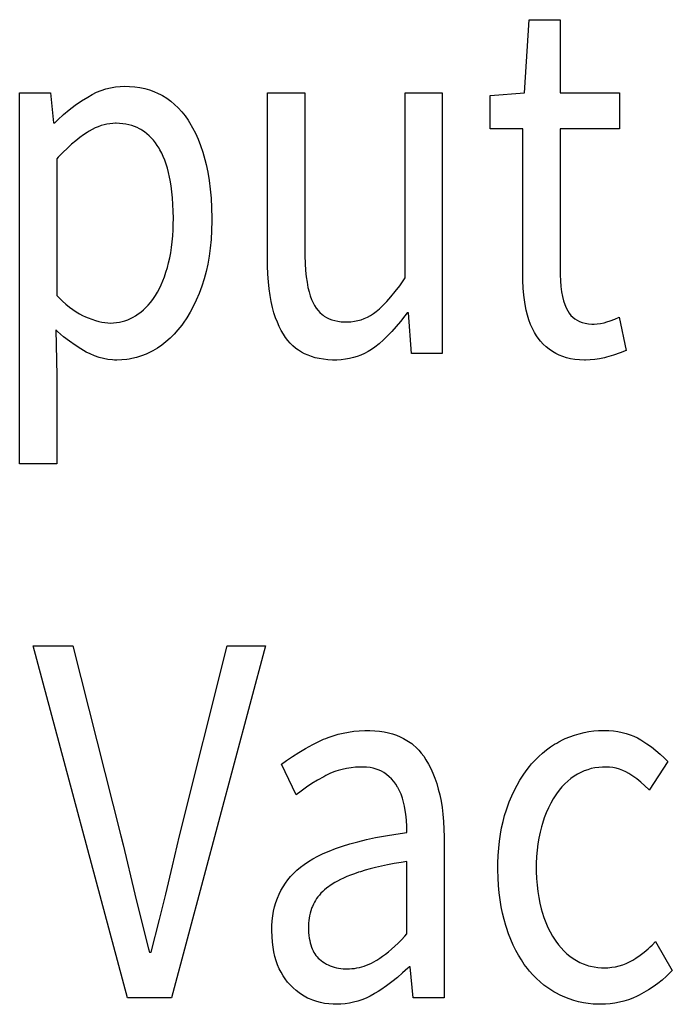
# Model space of a CAD drawing. Extents: x -144 to 820, y -343 to 651.
# Drawn here: x 4 to 7, y -276 to -271 of the extents above; entities that cross this region are included whole.
import ezdxf

# ---------------------------------------------------------------- set-up
doc = ezdxf.new("R2010")
doc.units = 0
doc.header["$LTSCALE"] = 32.67
doc.layers.get('0').update_dxf_attribs({"linetype": 'CONTINUOUS'})

msp = doc.modelspace()

# ---------------------------------------------------------------- linework, layer by layer
at = {"linetype": 'CONTINUOUS'}
for p, q in [((6.5489, -271.3806), (6.5727, -270.9968)), ((6.5727, -270.9968), (6.7368, -270.9968)), ((6.7368, -270.9968), (6.7368, -271.3806)), ((4.2974, -271.3786), (4.3218, -271.3688)), ((4.3218, -271.3688), (4.3464, -271.3608)), ((4.3464, -271.3608), (4.371, -271.3546)), ((4.371, -271.3546), (4.3959, -271.3502)), ((4.3959, -271.3502), (4.421, -271.3475)), ((4.421, -271.3475), (4.4464, -271.3467)), ((4.4464, -271.3467), (4.4697, -271.3472)), ((4.4697, -271.3472), (4.4978, -271.3494)), ((4.4978, -271.3494), (4.5247, -271.3533)), ((4.5247, -271.3533), (4.5505, -271.3587)), ((4.5505, -271.3587), (4.5752, -271.3657)), ((4.5752, -271.3657), (4.599, -271.3743)), ((4.599, -271.3743), (4.6219, -271.3844)), ((3.8923, -273.3308), (3.8923, -271.3806)), ((3.8923, -271.3806), (4.054, -271.3806)), ((4.054, -271.3806), (4.0707, -271.5387)), ((4.1848, -271.4465), (4.217, -271.4241)), ((4.217, -271.4241), (4.2502, -271.4032)), ((4.2502, -271.4032), (4.273, -271.3904)), ((4.273, -271.3904), (4.2974, -271.3786)), ((4.6219, -271.3844), (4.633, -271.39)), ((4.633, -271.39), (4.6438, -271.3961)), ((4.6438, -271.3961), (4.666, -271.4099)), ((4.666, -271.4099), (4.6872, -271.4252)), ((4.6872, -271.4252), (4.7074, -271.442)), ((5.1956, -272.2498), (5.1956, -271.3806)), ((5.1956, -271.3806), (5.393, -271.3806)), ((5.393, -271.3806), (5.393, -272.2188)), ((5.921, -272.3543), (5.921, -271.3806)), ((5.921, -271.3806), (6.1161, -271.3806)), ((6.1161, -271.3806), (6.1161, -272.7522)), ((6.3681, -271.3947), (6.5489, -271.3806)), ((6.3681, -271.5697), (6.3681, -271.3947)), ((6.7368, -271.3806), (7.0484, -271.3806)), ((7.0484, -271.3806), (7.0484, -271.5697)), ((4.1232, -271.4959), (4.1536, -271.4705)), ((4.1536, -271.4705), (4.1848, -271.4465)), ((4.7074, -271.442), (4.7267, -271.4604)), ((4.7267, -271.4604), (4.745, -271.4803)), ((4.745, -271.4803), (4.7625, -271.5019)), ((4.0778, -271.5387), (4.0938, -271.523)), ((4.0938, -271.523), (4.1232, -271.4959)), ((4.7625, -271.5019), (4.779, -271.5253)), ((4.779, -271.5253), (4.7866, -271.5372)), ((4.0707, -271.5387), (4.0778, -271.5387)), ((4.2583, -271.583), (4.2478, -271.5895)), ((4.2745, -271.5739), (4.2583, -271.583)), ((4.2904, -271.566), (4.2745, -271.5739)), ((4.306, -271.5594), (4.2904, -271.566)), ((4.3214, -271.5538), (4.306, -271.5594)), ((4.3367, -271.5493), (4.3214, -271.5538)), ((4.3518, -271.5459), (4.3367, -271.5493)), ((4.3668, -271.5434), (4.3518, -271.5459)), ((4.3817, -271.5419), (4.3668, -271.5434)), ((4.3965, -271.5415), (4.3817, -271.5419)), ((4.4001, -271.5415), (4.3965, -271.5415)), ((4.418, -271.5421), (4.4001, -271.5415)), ((4.4351, -271.5437), (4.418, -271.5421)), ((4.4514, -271.5461), (4.4351, -271.5437)), ((4.4669, -271.5494), (4.4514, -271.5461)), ((4.4818, -271.5535), (4.4669, -271.5494)), ((4.4961, -271.5584), (4.4818, -271.5535)), ((4.5098, -271.5642), (4.4961, -271.5584)), ((4.523, -271.5708), (4.5098, -271.5642)), ((4.5294, -271.5743), (4.523, -271.5708)), ((4.5356, -271.5782), (4.5294, -271.5743)), ((4.5488, -271.587), (4.5356, -271.5782)), ((4.7866, -271.5372), (4.8026, -271.5646)), ((4.8026, -271.5646), (4.8176, -271.5939)), ((6.5394, -271.5697), (6.3681, -271.5697)), ((6.5394, -272.3289), (6.5394, -271.5697)), ((6.7368, -271.5697), (6.7369, -272.3372)), ((7.0484, -271.5697), (6.7368, -271.5697)), ((4.1877, -271.6333), (4.1659, -271.6517)), ((4.2086, -271.6169), (4.1877, -271.6333)), ((4.2286, -271.6023), (4.2086, -271.6169)), ((4.2478, -271.5895), (4.2286, -271.6023)), ((4.5614, -271.5966), (4.5488, -271.587)), ((4.5734, -271.607), (4.5614, -271.5966)), ((4.5849, -271.6183), (4.5734, -271.607)), ((4.5958, -271.6304), (4.5849, -271.6183)), ((4.6063, -271.6434), (4.5958, -271.6304)), ((4.8176, -271.5939), (4.8316, -271.6252)), ((4.8316, -271.6252), (4.8446, -271.6585)), ((4.1432, -271.6722), (4.1195, -271.6949)), ((4.1659, -271.6517), (4.1432, -271.6722)), ((4.6162, -271.6573), (4.6063, -271.6434)), ((4.6256, -271.6721), (4.6162, -271.6573)), ((4.6307, -271.6812), (4.6256, -271.6721)), ((4.6397, -271.6981), (4.6307, -271.6812)), ((4.8446, -271.6585), (4.8564, -271.694)), ((4.0947, -271.7199), (4.0873, -271.7277)), ((4.0873, -271.7277), (4.0873, -272.4474)), ((4.1195, -271.6949), (4.0947, -271.7199)), ((4.648, -271.7161), (4.6397, -271.6981)), ((4.6558, -271.7352), (4.648, -271.7161)), ((4.6631, -271.7556), (4.6558, -271.7352)), ((4.8564, -271.694), (4.8672, -271.7318)), ((4.8672, -271.7318), (4.8734, -271.7574)), ((4.6698, -271.7773), (4.6631, -271.7556)), ((4.6759, -271.8003), (4.6698, -271.7773)), ((4.8734, -271.7574), (4.882, -271.7984)), ((4.6813, -271.8248), (4.6759, -271.8003)), ((4.6843, -271.8406), (4.6813, -271.8248)), ((4.6891, -271.8701), (4.6843, -271.8406)), ((4.882, -271.7984), (4.8893, -271.8417)), ((4.8893, -271.8417), (4.895, -271.8874)), ((4.6932, -271.901), (4.6891, -271.8701)), ((4.895, -271.8874), (4.8993, -271.9355)), ((4.6964, -271.9335), (4.6932, -271.901)), ((4.6988, -271.9674), (4.6964, -271.9335)), ((4.8993, -271.9355), (4.9021, -271.9863)), ((4.7003, -272.003), (4.6988, -271.9674)), ((4.9021, -271.9863), (4.9031, -272.0397)), ((4.7009, -272.0403), (4.7003, -272.003)), ((4.7008, -272.0672), (4.7009, -272.0466)), ((4.7009, -272.0466), (4.7009, -272.0403)), ((4.9031, -272.0397), (4.9031, -272.0466)), ((4.9031, -272.0466), (4.9031, -272.0542)), ((4.6978, -272.1331), (4.6998, -272.1009)), ((4.6998, -272.1009), (4.7008, -272.0672)), ((4.9031, -272.0542), (4.902, -272.1042)), ((4.6951, -272.164), (4.6978, -272.1331)), ((4.8992, -272.1518), (4.8949, -272.1972)), ((4.902, -272.1042), (4.8992, -272.1518)), ((4.687, -272.222), (4.6914, -272.1936)), ((4.6914, -272.1936), (4.6951, -272.164)), ((4.8949, -272.1972), (4.889, -272.2405)), ((4.6759, -272.2752), (4.6819, -272.2491)), ((4.6819, -272.2491), (4.687, -272.222)), ((4.889, -272.2405), (4.8816, -272.2817)), ((5.1962, -272.2914), (5.1956, -272.2498)), ((5.393, -272.2188), (5.3932, -272.2384)), ((5.3932, -272.2384), (5.3944, -272.2786)), ((4.6623, -272.324), (4.6698, -272.2988)), ((4.6698, -272.2988), (4.6759, -272.2752)), ((4.8816, -272.2817), (4.8729, -272.321)), ((5.198, -272.334), (5.1962, -272.2914)), ((5.3944, -272.2786), (5.3967, -272.3149)), ((4.6458, -272.3699), (4.6543, -272.3477)), ((4.6543, -272.3477), (4.6623, -272.324)), ((4.8627, -272.3585), (4.8501, -272.3982)), ((4.8729, -272.321), (4.8627, -272.3585)), ((5.2009, -272.374), (5.198, -272.334)), ((5.3967, -272.3149), (5.4, -272.3477)), ((5.4, -272.3477), (5.4043, -272.3773)), ((5.8922, -272.395), (5.9176, -272.3592)), ((5.9176, -272.3592), (5.921, -272.3543)), ((6.5401, -272.3675), (6.5394, -272.3289)), ((6.7369, -272.3372), (6.7378, -272.3702)), ((4.6174, -272.4288), (4.6273, -272.4104)), ((4.6273, -272.4104), (4.6368, -272.3908)), ((4.6368, -272.3908), (4.6458, -272.3699)), ((4.8501, -272.3982), (4.8364, -272.4357)), ((5.2049, -272.4113), (5.2009, -272.374)), ((5.21, -272.4461), (5.2049, -272.4113)), ((5.4043, -272.3773), (5.4093, -272.4039)), ((5.4093, -272.4039), (5.4151, -272.4277)), ((5.8682, -272.4264), (5.8922, -272.395)), ((6.5421, -272.4076), (6.5401, -272.3675)), ((6.5455, -272.4455), (6.5421, -272.4076)), ((6.7378, -272.3702), (6.7401, -272.4)), ((6.7401, -272.4), (6.7436, -272.4271)), ((4.0873, -272.4474), (4.0979, -272.4578)), ((4.0979, -272.4578), (4.1173, -272.476)), ((4.5922, -272.4678), (4.6035, -272.4515)), ((4.6035, -272.4515), (4.607, -272.446)), ((4.607, -272.446), (4.6174, -272.4288)), ((4.8364, -272.4357), (4.8217, -272.4709)), ((5.216, -272.4786), (5.21, -272.4461)), ((5.4151, -272.4277), (5.4216, -272.449)), ((5.4216, -272.449), (5.4286, -272.4679)), ((5.8247, -272.4778), (5.8458, -272.4539)), ((5.8458, -272.4539), (5.8682, -272.4264)), ((6.5502, -272.4813), (6.5455, -272.4455)), ((6.7436, -272.4271), (6.7482, -272.4516)), ((6.7482, -272.4516), (6.7539, -272.4738)), ((4.1173, -272.476), (4.1361, -272.4924)), ((4.1361, -272.4924), (4.1544, -272.5071)), ((4.1544, -272.5071), (4.1723, -272.5202)), ((4.5433, -272.5223), (4.5561, -272.5102)), ((4.5561, -272.5102), (4.5685, -272.4971)), ((4.5685, -272.4971), (4.5805, -272.483)), ((4.5805, -272.483), (4.5922, -272.4678)), ((4.806, -272.504), (4.7893, -272.535)), ((4.8217, -272.4709), (4.806, -272.504)), ((5.2228, -272.5089), (5.216, -272.4786)), ((5.2305, -272.5371), (5.2228, -272.5089)), ((5.4286, -272.4679), (5.4362, -272.4847)), ((5.4362, -272.4847), (5.4442, -272.4996)), ((5.4442, -272.4996), (5.453, -272.513)), ((5.453, -272.513), (5.4624, -272.5252)), ((5.7688, -272.5307), (5.7863, -272.5159)), ((5.7863, -272.5159), (5.8049, -272.4983)), ((5.8049, -272.4983), (5.8247, -272.4778)), ((6.5561, -272.5151), (6.5502, -272.4813)), ((6.5578, -272.5233), (6.5561, -272.5151)), ((6.7539, -272.4738), (6.7604, -272.4937)), ((6.7604, -272.4937), (6.7678, -272.5117)), ((6.7678, -272.5117), (6.776, -272.5278)), ((4.1723, -272.5202), (4.1897, -272.5319)), ((4.1897, -272.5319), (4.2067, -272.5422)), ((4.2067, -272.5422), (4.2233, -272.5512)), ((4.2233, -272.5512), (4.2395, -272.5589)), ((4.2395, -272.5589), (4.252, -272.5641)), ((4.252, -272.5641), (4.2719, -272.5718)), ((4.475, -272.5682), (4.4889, -272.5611)), ((4.4889, -272.5611), (4.5023, -272.5532)), ((4.5023, -272.5532), (4.5164, -272.5438)), ((4.5164, -272.5438), (4.5301, -272.5335)), ((4.5301, -272.5335), (4.5433, -272.5223)), ((4.7718, -272.564), (4.7533, -272.5913)), ((4.7893, -272.535), (4.7718, -272.564)), ((5.239, -272.5633), (5.2305, -272.5371)), ((5.2483, -272.5876), (5.239, -272.5633)), ((5.4624, -272.5252), (5.4726, -272.5361)), ((5.4726, -272.5361), (5.4835, -272.5459)), ((5.4835, -272.5459), (5.4893, -272.5504)), ((5.4893, -272.5504), (5.4952, -272.5547)), ((5.4952, -272.5547), (5.5077, -272.5623)), ((5.5077, -272.5623), (5.5211, -272.5689)), ((5.6888, -272.5738), (5.7057, -272.5677)), ((5.7057, -272.5677), (5.7222, -272.5604)), ((5.7222, -272.5604), (5.7381, -272.5518)), ((5.7381, -272.5518), (5.7537, -272.5419)), ((5.7537, -272.5419), (5.7688, -272.5307)), ((5.9193, -272.5531), (5.8966, -272.5826)), ((5.9305, -272.5377), (5.9193, -272.5531)), ((5.9377, -272.5377), (5.9305, -272.5377)), ((5.9543, -272.7522), (5.9377, -272.5377)), ((6.5643, -272.5501), (6.5578, -272.5233)), ((6.5718, -272.5751), (6.5643, -272.5501)), ((6.776, -272.5278), (6.7839, -272.54)), ((6.7839, -272.54), (6.7926, -272.5509)), ((6.7926, -272.5509), (6.8024, -272.5607)), ((6.8024, -272.5607), (6.8132, -272.5693)), ((7.0239, -272.5703), (7.046, -272.5603)), ((7.046, -272.5603), (7.084, -272.7353)), ((4.2719, -272.5718), (4.2907, -272.5781)), ((4.2907, -272.5781), (4.3085, -272.583)), ((4.3085, -272.583), (4.3252, -272.5867)), ((4.3252, -272.5867), (4.3411, -272.5893)), ((4.3411, -272.5893), (4.3561, -272.5908)), ((4.3561, -272.5908), (4.3703, -272.5913)), ((4.3703, -272.5913), (4.3862, -272.5908)), ((4.3862, -272.5908), (4.4017, -272.5893)), ((4.4017, -272.5893), (4.4169, -272.587)), ((4.4169, -272.587), (4.4318, -272.5837)), ((4.4318, -272.5837), (4.4392, -272.5817)), ((4.4392, -272.5817), (4.4465, -272.5795)), ((4.4465, -272.5795), (4.4608, -272.5743)), ((4.4608, -272.5743), (4.475, -272.5682)), ((4.7452, -272.6024), (4.7253, -272.6273)), ((4.7533, -272.5913), (4.7452, -272.6024)), ((5.2582, -272.6102), (5.2483, -272.5876)), ((5.2689, -272.6312), (5.2582, -272.6102)), ((5.5211, -272.5689), (5.5354, -272.5745)), ((5.5354, -272.5745), (5.5506, -272.5789)), ((5.5506, -272.5789), (5.567, -272.5823)), ((5.567, -272.5823), (5.5845, -272.5846)), ((5.5845, -272.5846), (5.6033, -272.5856)), ((5.6033, -272.5856), (5.6094, -272.5857)), ((5.6094, -272.5857), (5.6154, -272.5856)), ((5.6154, -272.5856), (5.6347, -272.5845)), ((5.6347, -272.5845), (5.6533, -272.5822)), ((5.6533, -272.5822), (5.6713, -272.5786)), ((5.6713, -272.5786), (5.6888, -272.5738)), ((5.874, -272.61), (5.8513, -272.6354)), ((5.8966, -272.5826), (5.874, -272.61)), ((6.5804, -272.5984), (6.5718, -272.5751)), ((6.59, -272.6201), (6.5804, -272.5984)), ((6.8132, -272.5693), (6.825, -272.5767)), ((6.825, -272.5767), (6.838, -272.5831)), ((6.838, -272.5831), (6.8522, -272.5883)), ((6.8522, -272.5883), (6.8677, -272.5923)), ((6.8677, -272.5923), (6.8848, -272.5952)), ((6.8848, -272.5952), (6.9036, -272.5967)), ((6.9036, -272.5967), (6.9152, -272.597)), ((6.9152, -272.597), (6.9316, -272.5962)), ((6.9316, -272.5962), (6.9491, -272.5938)), ((6.9491, -272.5938), (6.9679, -272.5897)), ((6.9679, -272.5897), (6.9818, -272.5857)), ((6.9818, -272.5857), (6.9993, -272.5798)), ((6.9993, -272.5798), (7.0239, -272.5703)), ((4.0825, -272.628), (4.0873, -272.8679)), ((4.0917, -272.6362), (4.0825, -272.628)), ((4.1234, -272.6631), (4.0917, -272.6362)), ((4.1544, -272.6871), (4.1234, -272.6631)), ((4.6839, -272.6711), (4.6623, -272.6902)), ((4.7048, -272.6502), (4.6839, -272.6711)), ((4.7253, -272.6273), (4.7048, -272.6502)), ((5.2801, -272.6506), (5.2689, -272.6312)), ((5.2915, -272.6675), (5.2801, -272.6506)), ((5.3035, -272.6831), (5.2915, -272.6675)), ((5.8286, -272.6588), (5.8059, -272.6804)), ((5.8513, -272.6354), (5.8286, -272.6588)), ((6.6005, -272.6403), (6.59, -272.6201)), ((6.6119, -272.6591), (6.6005, -272.6403)), ((6.6204, -272.671), (6.6119, -272.6591)), ((6.6334, -272.6874), (6.6204, -272.671)), ((4.1846, -272.7085), (4.1544, -272.6871)), ((4.2142, -272.7273), (4.1846, -272.7085)), ((4.6174, -272.7229), (4.5939, -272.7367)), ((4.6402, -272.7074), (4.6174, -272.7229)), ((4.6623, -272.6902), (4.6402, -272.7074)), ((5.3163, -272.6976), (5.3035, -272.6831)), ((5.3298, -272.7109), (5.3163, -272.6976)), ((5.3441, -272.7231), (5.3298, -272.7109)), ((5.3515, -272.7287), (5.3441, -272.7231)), ((5.7604, -272.7183), (5.7432, -272.7305)), ((5.7832, -272.7002), (5.7604, -272.7183)), ((5.8059, -272.6804), (5.7832, -272.7002)), ((6.6475, -272.7026), (6.6334, -272.6874)), ((6.6626, -272.7167), (6.6475, -272.7026)), ((6.6787, -272.7296), (6.6626, -272.7167)), ((4.2431, -272.7437), (4.2142, -272.7273)), ((4.2625, -272.7533), (4.2431, -272.7437)), ((4.2863, -272.7635), (4.2625, -272.7533)), ((4.31, -272.7717), (4.2863, -272.7635)), ((4.3334, -272.778), (4.31, -272.7717)), ((4.5074, -272.772), (4.482, -272.7781)), ((4.5326, -272.7641), (4.5074, -272.772)), ((4.5574, -272.7544), (4.5326, -272.7641)), ((4.5821, -272.7429), (4.5574, -272.7544)), ((4.5939, -272.7367), (4.5821, -272.7429)), ((5.3592, -272.7342), (5.3515, -272.7287)), ((5.3751, -272.7442), (5.3592, -272.7342)), ((5.3919, -272.7532), (5.3751, -272.7442)), ((5.4095, -272.7611), (5.3919, -272.7532)), ((5.4282, -272.768), (5.4095, -272.7611)), ((5.4478, -272.7738), (5.4282, -272.768)), ((5.4686, -272.7786), (5.4478, -272.7738)), ((5.6487, -272.7734), (5.6279, -272.7784)), ((5.6688, -272.7673), (5.6487, -272.7734)), ((5.6883, -272.7599), (5.6688, -272.7673)), ((5.7071, -272.7513), (5.6883, -272.7599)), ((5.7255, -272.7415), (5.7071, -272.7513)), ((5.7432, -272.7305), (5.7255, -272.7415)), ((6.1161, -272.7522), (5.9543, -272.7522)), ((6.6959, -272.7414), (6.6787, -272.7296)), ((6.7143, -272.7522), (6.6959, -272.7414)), ((6.7315, -272.7605), (6.7143, -272.7522)), ((6.7499, -272.7678), (6.7315, -272.7605)), ((6.7697, -272.7739), (6.7499, -272.7678)), ((6.7909, -272.7789), (6.7697, -272.7739)), ((6.969, -272.7735), (6.9438, -272.7791)), ((6.9806, -272.7705), (6.969, -272.7735)), ((7.0166, -272.7598), (6.9806, -272.7705)), ((7.0515, -272.7479), (7.0166, -272.7598)), ((7.084, -272.7353), (7.0515, -272.7479)), ((4.3568, -272.7825), (4.3334, -272.778)), ((4.3802, -272.7852), (4.3568, -272.7825)), ((4.3919, -272.7858), (4.3802, -272.7852)), ((4.4036, -272.7861), (4.3919, -272.7858)), ((4.4302, -272.7852), (4.4036, -272.7861)), ((4.4563, -272.7825), (4.4302, -272.7852)), ((4.4692, -272.7806), (4.4563, -272.7825)), ((4.482, -272.7781), (4.4692, -272.7806)), ((5.4905, -272.7822), (5.4686, -272.7786)), ((5.5137, -272.7847), (5.4905, -272.7822)), ((5.5382, -272.7859), (5.5137, -272.7847)), ((5.55, -272.7861), (5.5382, -272.7859)), ((5.5609, -272.7859), (5.55, -272.7861)), ((5.5841, -272.7847), (5.5609, -272.7859)), ((5.6064, -272.7822), (5.5841, -272.7847)), ((5.6279, -272.7784), (5.6064, -272.7822)), ((6.8137, -272.7826), (6.7909, -272.7789)), ((6.8382, -272.785), (6.8137, -272.7826)), ((6.8645, -272.786), (6.8382, -272.785)), ((6.87, -272.7861), (6.8645, -272.786)), ((6.8944, -272.7853), (6.87, -272.7861)), ((6.919, -272.783), (6.8944, -272.7853)), ((6.9438, -272.7791), (6.919, -272.783)), ((4.0873, -272.8679), (4.0873, -273.3308)), ((4.0873, -273.3308), (3.8923, -273.3308)), ((4.4606, -276.1389), (3.9635, -274.2875)), ((3.9635, -274.2875), (4.1728, -274.2875)), ((4.1728, -274.2875), (4.4249, -275.2866)), ((5.186, -274.2875), (4.6912, -276.1389)), ((4.734, -275.2866), (4.9838, -274.2875)), ((4.9838, -274.2875), (5.186, -274.2875)), ((5.5948, -274.7466), (5.6222, -274.7414)), ((5.6222, -274.7414), (5.6502, -274.7375)), ((5.6502, -274.7375), (5.6789, -274.7349)), ((5.6789, -274.7349), (5.7084, -274.7335)), ((5.7084, -274.7335), (5.7235, -274.7334)), ((5.7235, -274.7334), (5.7347, -274.7335)), ((5.7347, -274.7335), (5.7613, -274.7346)), ((5.7613, -274.7346), (5.7865, -274.7371)), ((5.7865, -274.7371), (5.8104, -274.7407)), ((5.8104, -274.7407), (5.833, -274.7454)), ((6.8618, -274.7441), (6.8871, -274.7394)), ((6.8871, -274.7394), (6.9127, -274.736)), ((6.9127, -274.736), (6.9387, -274.734)), ((6.9387, -274.734), (6.965, -274.7334)), ((6.965, -274.7334), (6.9657, -274.7334)), ((6.9657, -274.7334), (6.9917, -274.734)), ((6.9917, -274.734), (7.0164, -274.736)), ((7.0164, -274.736), (7.04, -274.7392)), ((7.04, -274.7392), (7.0625, -274.7436)), ((5.4353, -274.8072), (5.4666, -274.7913)), ((5.4666, -274.7913), (5.4912, -274.7798)), ((5.4912, -274.7798), (5.5037, -274.7746)), ((5.5037, -274.7746), (5.5163, -274.7696)), ((5.5163, -274.7696), (5.5419, -274.7607)), ((5.5419, -274.7607), (5.568, -274.753)), ((5.568, -274.753), (5.5948, -274.7466)), ((5.833, -274.7454), (5.8545, -274.7513)), ((5.8545, -274.7513), (5.8749, -274.7582)), ((5.8749, -274.7582), (5.8943, -274.7662)), ((5.8943, -274.7662), (5.9128, -274.7753)), ((5.9128, -274.7753), (5.9303, -274.7854)), ((5.9303, -274.7854), (5.947, -274.7966)), ((6.718, -274.7993), (6.7292, -274.793)), ((6.7292, -274.793), (6.7521, -274.7814)), ((6.7521, -274.7814), (6.7632, -274.7763)), ((6.7632, -274.7763), (6.7875, -274.7662)), ((6.7875, -274.7662), (6.812, -274.7575)), ((6.812, -274.7575), (6.8368, -274.7501)), ((6.8368, -274.7501), (6.8618, -274.7441)), ((7.0625, -274.7436), (7.0841, -274.7492)), ((7.0841, -274.7492), (7.1046, -274.7559)), ((7.1046, -274.7559), (7.1243, -274.7637)), ((7.1243, -274.7637), (7.1432, -274.7727)), ((7.1432, -274.7727), (7.1612, -274.7828)), ((7.1612, -274.7828), (7.1664, -274.7859)), ((7.1664, -274.7859), (7.1924, -274.8026)), ((5.3604, -274.8493), (5.3964, -274.8284)), ((5.3964, -274.8284), (5.4353, -274.8072)), ((5.947, -274.7966), (5.955, -274.8025)), ((5.955, -274.8025), (5.9628, -274.8088)), ((5.9628, -274.8088), (5.9779, -274.8222)), ((5.9779, -274.8222), (5.9921, -274.8366)), ((5.9921, -274.8366), (6.0056, -274.8523)), ((6.6438, -274.8518), (6.6642, -274.8352)), ((6.6642, -274.8352), (6.6853, -274.82)), ((6.6853, -274.82), (6.7069, -274.8059)), ((6.7069, -274.8059), (6.718, -274.7993)), ((7.1924, -274.8026), (7.2171, -274.8201)), ((7.2171, -274.8201), (7.2404, -274.8383)), ((7.2404, -274.8383), (7.2624, -274.8571)), ((5.2692, -274.9112), (5.297, -274.8907)), ((5.297, -274.8907), (5.3273, -274.8701)), ((5.3273, -274.8701), (5.3604, -274.8493)), ((6.0056, -274.8523), (6.0184, -274.8691)), ((6.0184, -274.8691), (6.0303, -274.8873)), ((6.0303, -274.8873), (6.0434, -274.9096)), ((6.5862, -274.9092), (6.6048, -274.8887)), ((6.6048, -274.8887), (6.624, -274.8696)), ((6.624, -274.8696), (6.6438, -274.8518)), ((7.3028, -274.8971), (7.2053, -275.0467)), ((7.2624, -274.8571), (7.2832, -274.8767)), ((7.2832, -274.8767), (7.3028, -274.8971)), ((5.3477, -275.0721), (5.2692, -274.9112)), ((5.5567, -274.9475), (5.5458, -274.9515)), ((5.5676, -274.9439), (5.5567, -274.9475)), ((5.5899, -274.9377), (5.5676, -274.9439)), ((5.6127, -274.9327), (5.5899, -274.9377)), ((5.636, -274.929), (5.6127, -274.9327)), ((5.6599, -274.9265), (5.636, -274.929)), ((5.6844, -274.9254), (5.6599, -274.9265)), ((5.6926, -274.9254), (5.6844, -274.9254)), ((5.6974, -274.9254), (5.6926, -274.9254)), ((5.7175, -274.9263), (5.6974, -274.9254)), ((5.7361, -274.9284), (5.7175, -274.9263)), ((5.7531, -274.9317), (5.7361, -274.9284)), ((5.7689, -274.936), (5.7531, -274.9317)), ((5.7834, -274.9413), (5.7689, -274.936)), ((5.7968, -274.9476), (5.7834, -274.9413)), ((5.8091, -274.955), (5.7968, -274.9476)), ((6.0434, -274.9096), (6.0555, -274.9332)), ((6.0555, -274.9332), (6.0668, -274.958)), ((6.5409, -274.9686), (6.5576, -274.9449)), ((6.5576, -274.9449), (6.575, -274.9225)), ((6.575, -274.9225), (6.5862, -274.9092)), ((6.8629, -274.9461), (6.8449, -274.9541)), ((6.8814, -274.9394), (6.8629, -274.9461)), ((6.8907, -274.9365), (6.8814, -274.9394)), ((6.9002, -274.934), (6.8907, -274.9365)), ((6.9195, -274.9299), (6.9002, -274.934)), ((6.9392, -274.9271), (6.9195, -274.9299)), ((6.9595, -274.9256), (6.9392, -274.9271)), ((6.9722, -274.9254), (6.9595, -274.9256)), ((6.977, -274.9254), (6.9722, -274.9254)), ((6.9959, -274.9264), (6.977, -274.9254)), ((7.0142, -274.9287), (6.9959, -274.9264)), ((7.0318, -274.9322), (7.0142, -274.9287)), ((7.0489, -274.937), (7.0318, -274.9322)), ((7.0654, -274.9431), (7.0489, -274.937)), ((7.0815, -274.9505), (7.0654, -274.9431)), ((5.4603, -274.9942), (5.4299, -275.0128)), ((5.4924, -274.9763), (5.4603, -274.9942)), ((5.5034, -274.9705), (5.4924, -274.9763)), ((5.5244, -274.9603), (5.5034, -274.9705)), ((5.5458, -274.9515), (5.5244, -274.9603)), ((5.8234, -274.9651), (5.8091, -274.955)), ((5.8367, -274.9762), (5.8234, -274.9651)), ((5.8491, -274.9883), (5.8367, -274.9762)), ((5.8605, -275.0014), (5.8491, -274.9883)), ((6.0668, -274.958), (6.0772, -274.9842)), ((6.0772, -274.9842), (6.0867, -275.0119)), ((6.5098, -275.0201), (6.525, -274.9936)), ((6.525, -274.9936), (6.5409, -274.9686)), ((6.7764, -274.9995), (6.7608, -275.014)), ((6.7927, -274.9863), (6.7764, -274.9995)), ((6.8096, -274.9743), (6.7927, -274.9863)), ((6.8271, -274.9635), (6.8096, -274.9743)), ((6.8449, -274.9541), (6.8271, -274.9635)), ((7.097, -274.9592), (7.0815, -274.9505)), ((7.1182, -274.9728), (7.097, -274.9592)), ((7.1394, -274.9881), (7.1182, -274.9728)), ((7.1606, -275.005), (7.1394, -274.9881)), ((5.3736, -275.0517), (5.3477, -275.0721)), ((5.401, -275.032), (5.3736, -275.0517)), ((5.4299, -275.0128), (5.401, -275.032)), ((5.8711, -275.0156), (5.8605, -275.0014)), ((5.8807, -275.0308), (5.8711, -275.0156)), ((5.8817, -275.0326), (5.8807, -275.0308)), ((5.891, -275.0502), (5.8817, -275.0326)), ((5.8992, -275.0688), (5.891, -275.0502)), ((6.0867, -275.0119), (6.0952, -275.041)), ((6.0952, -275.041), (6.1028, -275.0717)), ((6.4817, -275.0772), (6.4953, -275.0479)), ((6.4953, -275.0479), (6.5098, -275.0201)), ((6.7313, -275.047), (6.7174, -275.0656)), ((6.7457, -275.0298), (6.7313, -275.047)), ((6.7608, -275.014), (6.7457, -275.0298)), ((7.1819, -275.0238), (7.1606, -275.005)), ((7.2032, -275.0444), (7.1819, -275.0238)), ((7.2053, -275.0467), (7.2032, -275.0444)), ((5.9064, -275.0885), (5.8992, -275.0688)), ((5.9126, -275.1094), (5.9064, -275.0885)), ((6.1028, -275.0717), (6.1094, -275.104)), ((6.1094, -275.104), (6.1149, -275.138)), ((6.4688, -275.1081), (6.4817, -275.0772)), ((6.6994, -275.0933), (6.6867, -275.116)), ((6.7129, -275.0721), (6.6994, -275.0933)), ((6.7174, -275.0656), (6.7129, -275.0721)), ((5.9177, -275.1314), (5.9126, -275.1094)), ((5.9197, -275.1427), (5.9177, -275.1314)), ((5.9244, -275.1739), (5.9197, -275.1427)), ((6.1149, -275.138), (6.1193, -275.1739)), ((6.4442, -275.18), (6.4536, -275.1497)), ((6.4536, -275.1497), (6.4567, -275.1407)), ((6.4567, -275.1407), (6.4688, -275.1081)), ((6.6747, -275.1401), (6.6634, -275.1657)), ((6.6867, -275.116), (6.6747, -275.1401)), ((5.9278, -275.2056), (5.9244, -275.1739)), ((5.9298, -275.2375), (5.9278, -275.2056)), ((6.1193, -275.1739), (6.1226, -275.2116)), ((6.4357, -275.2116), (6.4442, -275.18)), ((6.653, -275.1929), (6.6434, -275.2218)), ((6.6634, -275.1657), (6.653, -275.1929)), ((5.9304, -275.2697), (5.9298, -275.2375)), ((6.1226, -275.2116), (6.1246, -275.2513)), ((6.1246, -275.2513), (6.1254, -275.2931)), ((6.4221, -275.2786), (6.4283, -275.2444)), ((6.4283, -275.2444), (6.4357, -275.2116)), ((6.638, -275.24), (6.6307, -275.2687)), ((6.6434, -275.2218), (6.638, -275.24)), ((4.4249, -275.2866), (4.4367, -275.3351)), ((4.6972, -275.4446), (4.734, -275.2866)), ((5.6713, -275.318), (5.7165, -275.307)), ((5.7165, -275.307), (5.7649, -275.2966)), ((5.7649, -275.2966), (5.8168, -275.2868)), ((5.8168, -275.2868), (5.8724, -275.2778)), ((5.8724, -275.2778), (5.9304, -275.2697)), ((6.1254, -275.2931), (6.1254, -276.1389)), ((6.417, -275.3143), (6.4221, -275.2786)), ((6.6244, -275.2986), (6.6192, -275.3299)), ((6.6307, -275.2687), (6.6244, -275.2986)), ((4.4367, -275.3351), (4.4986, -275.5942)), ((5.5209, -275.3672), (5.5543, -275.3543)), ((5.5543, -275.3543), (5.5904, -275.3417)), ((5.5904, -275.3417), (5.6294, -275.3296)), ((5.6294, -275.3296), (5.6713, -275.318)), ((6.4103, -275.39), (6.413, -275.3514)), ((6.413, -275.3514), (6.417, -275.3143)), ((6.6152, -275.3625), (6.6124, -275.3964)), ((6.6192, -275.3299), (6.6152, -275.3625)), ((5.4114, -275.4228), (5.4354, -275.4084)), ((5.4354, -275.4084), (5.4616, -275.3944)), ((5.4616, -275.3944), (5.4901, -275.3806)), ((5.4901, -275.3806), (5.5209, -275.3672)), ((6.4088, -275.4303), (6.4103, -275.39)), ((6.6124, -275.3964), (6.6109, -275.4319)), ((4.6615, -275.5942), (4.6972, -275.4446)), ((5.3511, -275.4677), (5.3695, -275.4523)), ((5.3695, -275.4523), (5.3893, -275.4376)), ((5.3893, -275.4376), (5.4114, -275.4228)), ((5.7366, -275.4611), (5.7101, -275.4683)), ((5.7651, -275.4539), (5.7366, -275.4611)), ((5.7957, -275.4469), (5.7651, -275.4539)), ((5.8284, -275.4401), (5.7957, -275.4469)), ((5.8633, -275.4334), (5.8284, -275.4401)), ((5.9006, -275.4269), (5.8633, -275.4334)), ((5.9304, -275.4221), (5.9006, -275.4269)), ((5.9304, -275.8031), (5.9304, -275.4221)), ((6.4085, -275.4559), (6.4088, -275.4303)), ((6.4086, -275.4662), (6.4085, -275.4559)), ((6.4096, -275.508), (6.4086, -275.4662)), ((6.6109, -275.4319), (6.6106, -275.4559)), ((6.6106, -275.4559), (6.6108, -275.475)), ((5.2903, -275.5358), (5.3037, -275.5177)), ((5.3037, -275.5177), (5.3182, -275.5004)), ((5.3182, -275.5004), (5.3341, -275.4838)), ((5.3341, -275.4838), (5.3511, -275.4677)), ((5.58, -275.5168), (5.5646, -275.5248)), ((5.5965, -275.509), (5.58, -275.5168)), ((5.6142, -275.5013), (5.5965, -275.509)), ((5.6332, -275.4937), (5.6142, -275.5013)), ((5.6536, -275.4862), (5.6332, -275.4937)), ((5.6754, -275.4788), (5.6536, -275.4862)), ((5.6854, -275.4757), (5.6754, -275.4788)), ((5.7101, -275.4683), (5.6854, -275.4757)), ((6.4118, -275.5483), (6.4096, -275.508)), ((6.6108, -275.475), (6.6122, -275.5112)), ((6.6122, -275.5112), (6.6148, -275.5459)), ((5.267, -275.5739), (5.2781, -275.5545)), ((5.2781, -275.5545), (5.2903, -275.5358)), ((5.5071, -275.5624), (5.4966, -275.5712)), ((5.5184, -275.5538), (5.5071, -275.5624)), ((5.5249, -275.5491), (5.5184, -275.5538)), ((5.5372, -275.5409), (5.5249, -275.5491)), ((5.5504, -275.5328), (5.5372, -275.5409)), ((5.5646, -275.5248), (5.5504, -275.5328)), ((6.4154, -275.5869), (6.4118, -275.5483)), ((6.6148, -275.5459), (6.6186, -275.5791)), ((4.4986, -275.5942), (4.5314, -275.7291)), ((4.6286, -275.7267), (4.6615, -275.5942)), ((5.2406, -275.6368), (5.2483, -275.615)), ((5.2483, -275.615), (5.2571, -275.5941)), ((5.2571, -275.5941), (5.267, -275.5739)), ((5.4551, -275.617), (5.4488, -275.6266)), ((5.4621, -275.6076), (5.4551, -275.617)), ((5.4696, -275.5983), (5.4621, -275.6076)), ((5.4779, -275.5891), (5.4696, -275.5983)), ((5.4869, -275.5801), (5.4779, -275.5891)), ((5.4966, -275.5712), (5.4869, -275.5801)), ((6.4201, -275.6241), (6.4154, -275.5869)), ((6.6186, -275.5791), (6.6235, -275.6109)), ((6.6235, -275.6109), (6.6296, -275.6413)), ((5.2287, -275.6831), (5.2341, -275.6595)), ((5.2341, -275.6595), (5.2406, -275.6368)), ((5.4283, -275.6699), (5.4242, -275.6819)), ((5.4305, -275.6639), (5.4283, -275.6699)), ((5.4329, -275.658), (5.4305, -275.6639)), ((5.438, -275.6464), (5.4329, -275.658)), ((5.4431, -275.6364), (5.438, -275.6464)), ((5.4488, -275.6266), (5.4431, -275.6364)), ((6.4259, -275.6599), (6.4201, -275.6241)), ((6.4329, -275.6943), (6.4259, -275.6599)), ((6.6296, -275.6413), (6.6368, -275.6704)), ((6.6368, -275.6704), (6.6419, -275.6879)), ((5.2215, -275.7334), (5.2245, -275.7077)), ((5.2245, -275.7077), (5.2287, -275.6831)), ((5.4155, -275.7196), (5.4138, -275.7327)), ((5.4179, -275.7068), (5.4155, -275.7196)), ((5.4207, -275.6943), (5.4179, -275.7068)), ((5.4242, -275.6819), (5.4207, -275.6943)), ((6.441, -275.7274), (6.4329, -275.6943)), ((6.6419, -275.6879), (6.6511, -275.7164)), ((6.6511, -275.7164), (6.6612, -275.7433)), ((4.5314, -275.7291), (4.5703, -275.8818)), ((4.5842, -275.899), (4.6286, -275.7267)), ((5.2193, -275.7833), (5.2198, -275.7601)), ((5.2198, -275.7601), (5.2215, -275.7334)), ((5.412, -275.7598), (5.4119, -275.7664)), ((5.4119, -275.7664), (5.4122, -275.7802)), ((5.4126, -275.7461), (5.412, -275.7598)), ((5.4138, -275.7327), (5.4126, -275.7461)), ((6.4501, -275.7593), (6.441, -275.7274)), ((6.4534, -275.7695), (6.4501, -275.7593)), ((6.4645, -275.8019), (6.4534, -275.7695)), ((6.6612, -275.7433), (6.672, -275.7685)), ((6.672, -275.7685), (6.6837, -275.7922)), ((5.2194, -275.7871), (5.2193, -275.7833)), ((5.2202, -275.817), (5.2194, -275.7871)), ((5.2222, -275.8453), (5.2202, -275.817)), ((5.4122, -275.7802), (5.4129, -275.7959)), ((5.4129, -275.7959), (5.4142, -275.8106)), ((5.4142, -275.8106), (5.416, -275.8244)), ((5.416, -275.8244), (5.4183, -275.8374)), ((5.9008, -275.8341), (5.919, -275.8153)), ((5.919, -275.8153), (5.9304, -275.8031)), ((6.4765, -275.8326), (6.4645, -275.8019)), ((6.6837, -275.7922), (6.6961, -275.8145)), ((6.6961, -275.8145), (6.7093, -275.8355)), ((5.2255, -275.8721), (5.2222, -275.8453)), ((5.2299, -275.8973), (5.2255, -275.8721)), ((5.4183, -275.8374), (5.4211, -275.8495)), ((5.4211, -275.8495), (5.4242, -275.8609)), ((5.4242, -275.8609), (5.4278, -275.8716)), ((5.4278, -275.8716), (5.4318, -275.8816)), ((5.8491, -275.8825), (5.8659, -275.8677)), ((5.8659, -275.8677), (5.8831, -275.8516)), ((5.8831, -275.8516), (5.9008, -275.8341)), ((6.4893, -275.8616), (6.4765, -275.8326)), ((6.5028, -275.8892), (6.4893, -275.8616)), ((6.7093, -275.8355), (6.7133, -275.8412)), ((6.7133, -275.8412), (6.7268, -275.8595)), ((6.7268, -275.8595), (6.741, -275.8765)), ((6.741, -275.8765), (6.7559, -275.8921)), ((7.1788, -275.898), (7.1997, -275.8805)), ((7.1997, -275.8805), (7.2098, -275.8714)), ((7.2098, -275.8714), (7.2197, -275.862)), ((7.2197, -275.862), (7.2386, -275.8426)), ((7.2386, -275.8426), (7.3265, -275.995)), ((4.5703, -275.8818), (4.5747, -275.899)), ((4.5747, -275.899), (4.5842, -275.899)), ((5.2354, -275.9212), (5.2299, -275.8973)), ((5.2419, -275.9438), (5.2354, -275.9212)), ((5.4318, -275.8816), (5.4362, -275.891)), ((5.4362, -275.891), (5.4409, -275.8998)), ((5.4409, -275.8998), (5.446, -275.908)), ((5.446, -275.908), (5.4515, -275.9156)), ((5.4515, -275.9156), (5.4574, -275.9228)), ((5.4574, -275.9228), (5.4636, -275.9295)), ((5.4636, -275.9295), (5.4702, -275.9357)), ((5.7722, -275.9399), (5.7868, -275.9305)), ((5.7868, -275.9305), (5.8017, -275.9201)), ((5.8017, -275.9201), (5.8171, -275.9087)), ((5.8171, -275.9087), (5.8329, -275.8962)), ((5.8329, -275.8962), (5.8491, -275.8825)), ((6.5171, -275.9152), (6.5028, -275.8892)), ((6.5321, -275.9398), (6.5171, -275.9152)), ((6.7559, -275.8921), (6.7714, -275.9066)), ((6.7714, -275.9066), (6.7877, -275.9198)), ((6.7877, -275.9198), (6.8046, -275.9318)), ((6.8046, -275.9318), (6.8134, -275.9374)), ((7.1184, -275.9399), (7.134, -275.9302)), ((7.134, -275.9302), (7.1569, -275.9146)), ((7.1569, -275.9146), (7.1788, -275.898)), ((5.2495, -275.9652), (5.2419, -275.9438)), ((5.2581, -275.9854), (5.2495, -275.9652)), ((5.4702, -275.9357), (5.4789, -275.9428)), ((5.4789, -275.9428), (5.4879, -275.9494)), ((5.4879, -275.9494), (5.4971, -275.9555)), ((5.4971, -275.9555), (5.5066, -275.961)), ((5.5066, -275.961), (5.5164, -275.966)), ((5.5164, -275.966), (5.5264, -275.9704)), ((5.5264, -275.9704), (5.5369, -275.9743)), ((5.5369, -275.9743), (5.5476, -275.9777)), ((5.5476, -275.9777), (5.5587, -275.9805)), ((5.5587, -275.9805), (5.5702, -275.9828)), ((5.5702, -275.9828), (5.5821, -275.9846)), ((5.6408, -275.9852), (5.6539, -275.9837)), ((5.6539, -275.9837), (5.667, -275.9816)), ((5.667, -275.9816), (5.6799, -275.9789)), ((5.6799, -275.9789), (5.6927, -275.9756)), ((5.6927, -275.9756), (5.7054, -275.9716)), ((5.7054, -275.9716), (5.7181, -275.9671)), ((5.7181, -275.9671), (5.7306, -275.9619)), ((5.7306, -275.9619), (5.7432, -275.9561)), ((5.7432, -275.9561), (5.7556, -275.9496)), ((5.7556, -275.9496), (5.7681, -275.9424)), ((5.7681, -275.9424), (5.7722, -275.9399)), ((5.9345, -275.9828), (5.9074, -276.008)), ((5.9423, -275.9752), (5.9345, -275.9828)), ((5.9471, -275.9752), (5.9423, -275.9752)), ((5.9637, -276.1389), (5.9471, -275.9752)), ((6.5478, -275.9631), (6.5321, -275.9398)), ((6.5643, -275.9851), (6.5478, -275.9631)), ((6.8134, -275.9374), (6.8223, -275.9428)), ((6.8223, -275.9428), (6.8401, -275.9521)), ((6.8401, -275.9521), (6.8581, -275.9601)), ((6.8581, -275.9601), (6.8766, -275.9668)), ((6.8766, -275.9668), (6.8859, -275.9697)), ((6.8859, -275.9697), (6.8954, -275.9722)), ((6.8954, -275.9722), (6.9147, -275.9763)), ((6.9147, -275.9763), (6.9344, -275.9791)), ((6.9344, -275.9791), (6.9547, -275.9806)), ((6.9547, -275.9806), (6.9674, -275.9809)), ((6.9674, -275.9809), (6.9875, -275.9802)), ((6.9875, -275.9802), (7.0079, -275.9783)), ((7.0079, -275.9783), (7.0276, -275.9751)), ((7.0276, -275.9751), (7.0467, -275.9706)), ((7.0467, -275.9706), (7.0653, -275.9649)), ((7.0653, -275.9649), (7.0835, -275.9578)), ((7.0835, -275.9578), (7.1012, -275.9495)), ((7.1012, -275.9495), (7.1184, -275.9399)), ((5.2676, -276.0045), (5.2581, -275.9854)), ((5.2781, -276.0226), (5.2676, -276.0045)), ((5.2896, -276.0397), (5.2781, -276.0226)), ((5.5821, -275.9846), (5.5944, -275.9857)), ((5.5944, -275.9857), (5.6071, -275.9864)), ((5.6071, -275.9864), (5.6141, -275.9865)), ((5.6141, -275.9865), (5.6275, -275.9861)), ((5.6275, -275.9861), (5.6408, -275.9852)), ((5.8797, -276.0318), (5.8514, -276.0544)), ((5.9074, -276.008), (5.8797, -276.0318)), ((6.5753, -275.9985), (6.5643, -275.9851)), ((6.5932, -276.0186), (6.5753, -275.9985)), ((6.6117, -276.0374), (6.5932, -276.0186)), ((7.2953, -276.0256), (7.2727, -276.0453)), ((7.3172, -276.0045), (7.2953, -276.0256)), ((7.3265, -275.995), (7.3172, -276.0045)), ((5.3021, -276.0559), (5.2896, -276.0397)), ((5.3088, -276.0636), (5.3021, -276.0559)), ((5.3156, -276.0712), (5.3088, -276.0636)), ((5.3312, -276.0866), (5.3156, -276.0712)), ((5.3472, -276.1006), (5.3312, -276.0866)), ((5.8225, -276.0758), (5.793, -276.0959)), ((5.8514, -276.0544), (5.8225, -276.0758)), ((6.6308, -276.055), (6.6117, -276.0374)), ((6.6506, -276.0713), (6.6308, -276.055)), ((6.6711, -276.0864), (6.6506, -276.0713)), ((6.6922, -276.1004), (6.6711, -276.0864)), ((7.2261, -276.0809), (7.202, -276.0967)), ((7.2497, -276.0637), (7.2261, -276.0809)), ((7.2727, -276.0453), (7.2497, -276.0637)), ((4.6912, -276.1389), (4.4606, -276.1389)), ((5.3638, -276.1133), (5.3472, -276.1006)), ((5.3809, -276.1247), (5.3638, -276.1133)), ((5.3985, -276.1349), (5.3809, -276.1247)), ((5.4076, -276.1396), (5.3985, -276.1349)), ((5.4168, -276.1439), (5.4076, -276.1396)), ((5.7363, -276.1296), (5.7149, -276.1398)), ((5.7577, -276.1179), (5.7363, -276.1296)), ((5.7628, -276.1149), (5.7577, -276.1179)), ((5.778, -276.1055), (5.7628, -276.1149)), ((5.793, -276.0959), (5.778, -276.1055)), ((6.1254, -276.1389), (5.9637, -276.1389)), ((6.7031, -276.1069), (6.6922, -276.1004)), ((6.7141, -276.1131), (6.7031, -276.1069)), ((6.7367, -276.1248), (6.7141, -276.1131)), ((6.7603, -276.1353), (6.7367, -276.1248)), ((6.7843, -276.1446), (6.7603, -276.1353)), ((7.1423, -276.1294), (7.119, -276.1396)), ((7.1518, -276.1248), (7.1423, -276.1294)), ((7.1772, -276.1113), (7.1518, -276.1248)), ((7.202, -276.0967), (7.1772, -276.1113)), ((5.4358, -276.1517), (5.4168, -276.1439)), ((5.4553, -276.1582), (5.4358, -276.1517)), ((5.4756, -276.1636), (5.4553, -276.1582)), ((5.4967, -276.1678), (5.4756, -276.1636)), ((5.5186, -276.1707), (5.4967, -276.1678)), ((5.5413, -276.1724), (5.5186, -276.1707)), ((5.5594, -276.1728), (5.5413, -276.1724)), ((5.5824, -276.1721), (5.5594, -276.1728)), ((5.6051, -276.1701), (5.5824, -276.1721)), ((5.6275, -276.1667), (5.6051, -276.1701)), ((5.6496, -276.162), (5.6275, -276.1667)), ((5.6715, -276.156), (5.6496, -276.162)), ((5.6933, -276.1486), (5.6715, -276.156)), ((5.7149, -276.1398), (5.6933, -276.1486)), ((6.8086, -276.1525), (6.7843, -276.1446)), ((6.8333, -276.1591), (6.8086, -276.1525)), ((6.8584, -276.1645), (6.8333, -276.1591)), ((6.8839, -276.1685), (6.8584, -276.1645)), ((6.91, -276.1712), (6.8839, -276.1685)), ((6.9365, -276.1726), (6.91, -276.1712)), ((6.9508, -276.1728), (6.9365, -276.1726)), ((6.9756, -276.1721), (6.9508, -276.1728)), ((7, -276.17), (6.9756, -276.1721)), ((7.0242, -276.1667), (7, -276.17)), ((7.0482, -276.162), (7.0242, -276.1667)), ((7.072, -276.1559), (7.0482, -276.162)), ((7.0955, -276.1484), (7.072, -276.1559)), ((7.119, -276.1396), (7.0955, -276.1484))]:
    msp.add_line(p, q, dxfattribs=at)

doc.saveas('drawing.dxf')
